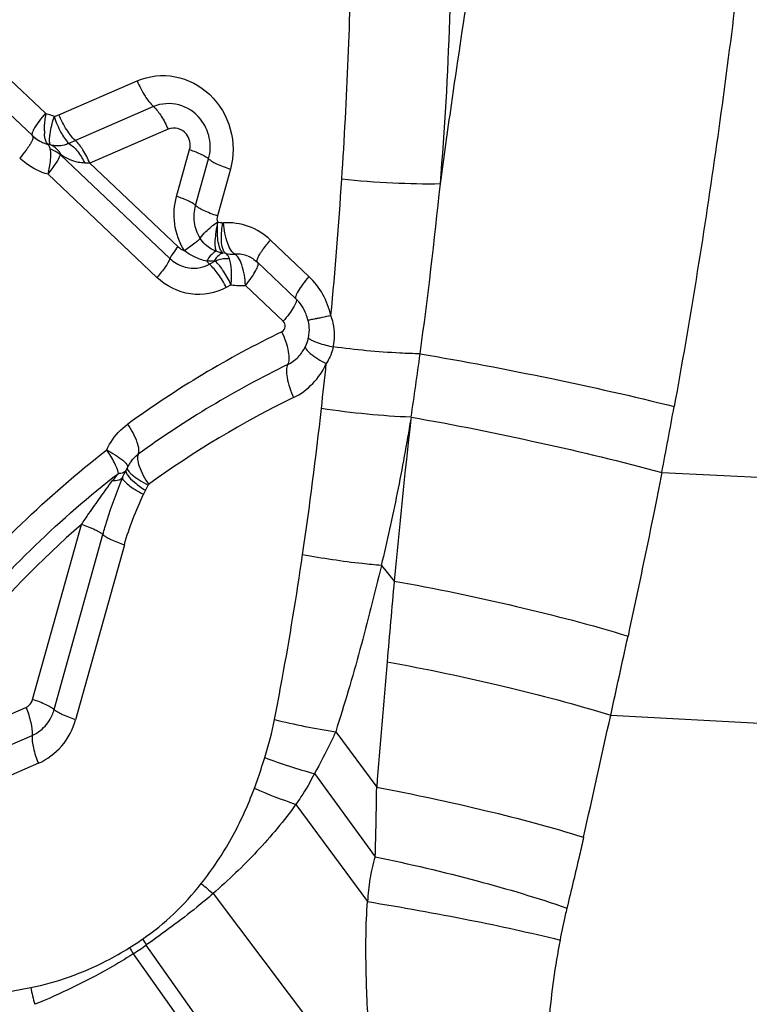
# Model space of a CAD drawing. Units: millimetres. Extents: x 0 to 841, y 0 to 594.
# Drawn here: x 519 to 521, y 111 to 113 of the extents above; entities that cross this region are included whole.
import ezdxf

# ---------------------------------------------------------------- set-up
doc = ezdxf.new("R2010")
doc.units = ezdxf.units.MM
doc.header["$LTSCALE"] = 46.255
doc.layers.add('607087453-000_CL', color=7, linetype='CONTINUOUS')

msp = doc.modelspace()

# ---------------------------------------------------------------- linework, layer by layer
at = {"layer": '607087453-000_CL', "color": 9, "linetype": 'CONTINUOUS'}
for p, q in [((519.4324, 113.2533), (519.5258, 113.1647)), ((519.5569, 113.1615), (519.7361, 113.2392)), ((519.7739, 113.18), (519.5946, 113.1023)), ((519.5471, 113.1577), (519.5569, 113.1615)), ((519.8069, 113.1282), (519.6277, 113.0505)), ((519.5379, 113.0922), (519.5322, 113.0937)), ((519.8112, 112.8319), (519.5604, 113.0697)), ((519.8264, 112.9744), (519.8562, 113.0815)), ((519.8297, 112.8591), (519.6277, 113.0505)), ((519.8701, 112.9535), (519.8999, 113.0606)), ((519.5321, 113.0249), (519.7815, 112.7885)), ((519.9497, 113.0367), (519.9199, 112.9296)), ((519.9319, 112.9138), (519.9338, 112.9137)), ((520.0414, 112.8743), (520.1295, 112.7908)), ((519.915, 112.8261), (519.9018, 112.8189)), ((519.9514, 112.7717), (519.9404, 112.7657)), ((519.9842, 112.7701), (520.0707, 112.6881)), ((520.1377, 112.6439), (520.1424, 112.6419)), ((520.3637, 112.4684), (520.3632, 112.4639)), ((520.9379, 112.3416), (521.577, 112.3099)), ((519.4966, 111.8211), (519.6084, 112.2227)), ((519.5459, 111.7982), (519.6576, 112.1995)), ((519.7068, 112.1762), (519.5951, 111.775)), ((520.2956, 112.1286), (520.3251, 112.0928)), ((519.1371, 111.6542), (519.4813, 111.8034)), ((520.8209, 111.7852), (521.5483, 111.7464)), ((519.1514, 111.5901), (519.4956, 111.7393)), ((520.191, 111.7476), (520.2849, 111.6202)), ((519.5099, 111.6752), (519.1657, 111.5261)), ((520.1421, 111.6516), (520.2815, 111.4609)), ((520.0997, 111.5812), (520.2638, 111.3584)), ((519.9101, 111.3768), (520.2801, 110.8862)), ((520.1258, 110.7355), (519.7569, 111.2588)), ((519.7271, 111.2388), (520.0852, 110.7326))]:
    msp.add_line(p, q, dxfattribs=at)
at = {"layer": '607087453-000_CL', "color": 7, "linetype": 'CONTINUOUS'}
for p, q in [((519.4026, 113.2022), (519.4961, 113.1136)), ((519.4959, 113.1137), (519.501, 113.1092)), ((519.501, 113.1092), (519.5067, 113.105)), ((519.5067, 113.105), (519.5116, 113.102)), ((520.0027, 112.8305), (520.0021, 112.8309)), ((520.0116, 112.8233), (520.0998, 112.7397))]:
    msp.add_line(p, q, dxfattribs=at)
for points in [[(520.0027, 112.8304), (520.0036, 112.8298), (520.0075, 112.8269), (520.0116, 112.8233)], [(520.1274, 112.6906), (520.1286, 112.6842), (520.1293, 112.6787), (520.1296, 112.6741), (520.1298, 112.6688), (520.1296, 112.663), (520.129, 112.6571), (520.1285, 112.6535), (520.1282, 112.6516)], [(520.1282, 112.6516), (520.1273, 112.6474), (520.1262, 112.6432), (520.1249, 112.639), (520.1234, 112.6349), (520.1217, 112.631)]]:
    msp.add_lwpolyline(points, dxfattribs=at)
at = {"layer": '607087453-000_CL', "color": 9, "linetype": 'CONTINUOUS'}
for centre, radius, start, end in [((513.0343, 113.6164), 7.4218, 355.25774, 1.08614), ((519.4922, 113.016), 0.1519, 72.205, 76.5593), ((519.4918, 113.0134), 0.1545, 69.0351, 72.332), ((519.644, 113.1255), 0.1204, 180.4534, 183.7175), ((519.3462, 113.1826), 0.1698, 325.3319, 327.4674), ((518.8396, 114.8444), 1.8986, 292.9329, 293.4322), ((519.6134, 112.3149), 0.7358, 88.8874, 89.7997), ((508.8089, 113.7592), 11.4203, 354.6841, 356.25616), ((508.5981, 114.211), 11.8941, 352.28143, 354.17), ((519.9543, 112.9195), 0.0778, 258.7445, 274.2693), ((519.9647, 112.775), 0.0672, 61.9275, 67.2494), ((519.9636, 112.7731), 0.0694, 56.3806, 61.9032), ((519.9754, 112.918), 0.1482, 260.6929, 273.4086), ((521.0888, 110.5611), 2.3379, 115.8945, 126.0038), ((508.2198, 114.2653), 12.2762, 351.58316, 352.2672), ((521.0716, 110.5487), 2.2679, 115.8946, 126.0038), ((508.7004, 113.7755), 11.5299, 353.59022, 354.10381), ((521.055, 110.5353), 2.1989, 115.8971, 126.0013), ((510.3219, 113.5855), 9.8974, 351.67933, 353.63506), ((504.9994, 115.41), 16.2312, 349.10297, 349.64533), ((538.4199, 110.4224), 18.1718, 173.5497, 174.72597), ((519.8957, 112.162), 0.2694, 138.7818, 143.4846), ((519.6449, 112.3844), 0.0757, 330.386, 335.5143), ((519.6234, 112.3756), 0.1515, 330.3858, 335.5143), ((521.1372, 110.4756), 2.3215, 131.1881, 149.4904), ((554.4822, 108.9581), 34.3007, 174.75654, 175.0667), ((484.4617, 119.8164), 37.2357, 347.54417, 347.83005), ((569.9448, 107.6773), 49.8162, 175.12841, 175.46031), ((519.2566, 111.931), 0.8092, 342.5466, 348.9215), ((520.4298, 113.321), 1.5914, 256.2176, 261.3698), ((438.7427, 129.9137), 84.0564, 347.349937, 347.545113), ((520.4894, 112.9234), 1.3183, 249.5353, 254.7242), ((520.4949, 112.743), 1.2272, 246.4517, 251.2137), ((511.9049, 111.7217), 8.3806, 358.21643, 359.3058), ((520.4824, 112.0777), 0.9048, 228.5137, 230.7699), ((519.2465, 112.0079), 0.8906, 302.0146, 304.3016), ((519.2343, 112.0013), 0.9079, 302.8774, 305.1427), ((520.4196, 111.6981), 0.7949, 212.3949, 213.5387), ((520.3987, 111.6504), 0.7878, 210.3143, 211.5063), ((520.228, 111.3145), 0.7514, 191.7523, 194.7666)]:
    msp.add_arc(centre, radius, start, end, dxfattribs=at)
at = {"layer": '607087453-000_CL', "color": 7, "linetype": 'CONTINUOUS'}
for centre, radius, start, end in [((519.5531, 113.1731), 0.0824, 226.5295, 229.777), ((519.5525, 113.1724), 0.0815, 229.7724, 235.2049), ((519.5516, 113.171), 0.0798, 235.2066, 239.9262), ((519.5508, 113.1698), 0.0783, 239.9338, 242.9804), ((519.5506, 113.1693), 0.0777, 242.9815, 246.3429), ((519.5503, 113.1686), 0.0771, 246.3429, 249.7186), ((519.5498, 113.1674), 0.0757, 249.7091, 256.5375), ((519.7847, 112.3209), 0.0779, 142.6079, 149.101), ((519.7859, 112.3201), 0.0793, 149.1001, 155.5134)]:
    msp.add_arc(centre, radius, start, end, dxfattribs=at)
at = {"layer": '607087453-000_CL', "color": 9, "linetype": 'CONTINUOUS'}
for points, knots in [([(520.2049, 113.0135), (520.217, 113.1981), (520.2273, 113.4446), (520.2285, 113.6912), (520.2281, 113.7527)], [0, 0, 0, 0, 0.750503, 1, 1, 1, 1]), ([(520.4307, 113.0028), (520.4389, 113.063), (520.4729, 113.3045), (520.5101, 113.5456), (520.5389, 113.7264)], [0, 0, 0, 0, 0.249264, 1, 1, 1, 1]), ([(521.1342, 113.6533), (521.1122, 113.4605), (521.0641, 113.0724), (521.0016, 112.6863), (520.9663, 112.4926)], [0, 0, 0, 0, 0.496254, 1, 1, 1, 1]), ([(519.7361, 113.2392), (519.7628, 113.2507), (519.8257, 113.2575), (519.9089, 113.213), (519.9577, 113.131), (519.9579, 113.0662), (519.9497, 113.0367)], [0, 0, 0, 0, 0.242182, 0.490211, 0.745064, 1, 1, 1, 1]), ([(519.7361, 113.2392), (519.7411, 113.2271), (519.7518, 113.2061), (519.7661, 113.1869), (519.7739, 113.18)], [0, 0, 0, 0, 0.554846, 1, 1, 1, 1]), ([(519.881, 113.1515), (519.8686, 113.1669), (519.8339, 113.1907), (519.7915, 113.1876), (519.7739, 113.18)], [0, 0, 0, 0, 0.507334, 1, 1, 1, 1]), ([(519.774, 113.1796), (519.7807, 113.1734), (519.7931, 113.1568), (519.8026, 113.1386), (519.8069, 113.1282)], [0, 0, 0, 0, 0.447965, 1, 1, 1, 1]), ([(519.5258, 113.1647), (519.5208, 113.1589), (519.5121, 113.1482), (519.5018, 113.1328), (519.4962, 113.1228), (519.4944, 113.1151), (519.4959, 113.1137)], [0, 0, 0, 0, 0.381741, 0.688081, 0.89759, 1, 1, 1, 1]), ([(519.5236, 113.1245), (519.5235, 113.1275), (519.5239, 113.1406), (519.5256, 113.1537), (519.5275, 113.1637)], [0, 0, 0, 0, 0.22602, 1, 1, 1, 1]), ([(519.5363, 113.114), (519.5367, 113.1172), (519.539, 113.1321), (519.5428, 113.1467), (519.5461, 113.158)], [0, 0, 0, 0, 0.213309, 1, 1, 1, 1]), ([(519.5458, 113.1572), (519.5499, 113.1448), (519.5592, 113.1232), (519.572, 113.103), (519.5794, 113.0958)], [0, 0, 0, 0, 0.55971, 1, 1, 1, 1]), ([(519.5946, 113.1023), (519.5868, 113.1093), (519.5726, 113.1285), (519.5619, 113.1495), (519.5569, 113.1615)], [0, 0, 0, 0, 0.445141, 1, 1, 1, 1]), ([(519.8999, 113.0606), (519.9041, 113.0759), (519.9052, 113.109), (519.891, 113.139), (519.881, 113.1515)], [0, 0, 0, 0, 0.499117, 1, 1, 1, 1]), ([(519.8489, 113.1171), (519.844, 113.1231), (519.8304, 113.1324), (519.8138, 113.1312), (519.8069, 113.1282)], [0, 0, 0, 0, 0.507335, 1, 1, 1, 1]), ([(519.4967, 113.113), (519.4978, 113.1119), (519.4976, 113.1067), (519.4958, 113.103), (519.4945, 113.1005)], [0, 0, 0, 0, 0.345878, 1, 1, 1, 1]), ([(519.5322, 113.0937), (519.5293, 113.0953), (519.5251, 113.104), (519.5242, 113.1124), (519.5238, 113.1177)], [0, 0, 0, 0, 0.384116, 1, 1, 1, 1]), ([(519.5379, 113.0922), (519.536, 113.0939), (519.5352, 113.1022), (519.5357, 113.1092), (519.5363, 113.114)], [0, 0, 0, 0, 0.345095, 1, 1, 1, 1]), ([(519.8562, 113.0815), (519.8579, 113.0875), (519.8583, 113.1005), (519.8528, 113.1122), (519.8489, 113.1171)], [0, 0, 0, 0, 0.499117, 1, 1, 1, 1]), ([(519.4858, 113.086), (519.4845, 113.0841), (519.4785, 113.0758), (519.4721, 113.0679), (519.467, 113.062)], [0, 0, 0, 0, 0.22671, 1, 1, 1, 1]), ([(519.4945, 113.1005), (519.4942, 113.0998), (519.4926, 113.0966), (519.4907, 113.0936), (519.4893, 113.0913)], [0, 0, 0, 0, 0.223906, 1, 1, 1, 1]), ([(519.5371, 113.0826), (519.5365, 113.0851), (519.5355, 113.089), (519.5335, 113.0927), (519.5322, 113.0937)], [0, 0, 0, 0, 0.606382, 1, 1, 1, 1]), ([(519.5794, 113.0958), (519.5761, 113.094), (519.5628, 113.0888), (519.5479, 113.0896), (519.5379, 113.0922)], [0, 0, 0, 0, 0.270541, 1, 1, 1, 1]), ([(519.5627, 113.0688), (519.5613, 113.0715), (519.5552, 113.0812), (519.5457, 113.0889), (519.5379, 113.0922)], [0, 0, 0, 0, 0.264267, 1, 1, 1, 1]), ([(519.5794, 113.0958), (519.587, 113.0912), (519.6012, 113.0771), (519.6114, 113.0603), (519.616, 113.0507)], [0, 0, 0, 0, 0.454081, 1, 1, 1, 1]), ([(519.6277, 113.0505), (519.6233, 113.0611), (519.6139, 113.0794), (519.6015, 113.0962), (519.5946, 113.1023)], [0, 0, 0, 0, 0.554767, 1, 1, 1, 1]), ([(519.5321, 113.0249), (519.5141, 113.0299), (519.4909, 113.0414), (519.4716, 113.0576), (519.467, 113.0619)], [0, 0, 0, 0, 0.746642, 1, 1, 1, 1]), ([(519.5321, 113.0249), (519.5348, 113.0357), (519.5385, 113.0548), (519.5387, 113.0746), (519.5371, 113.0827)], [0, 0, 0, 0, 0.572477, 1, 1, 1, 1]), ([(519.5321, 113.0249), (519.5387, 113.0332), (519.5492, 113.0474), (519.5581, 113.0629), (519.5604, 113.0697)], [0, 0, 0, 0, 0.596769, 1, 1, 1, 1]), ([(519.5604, 113.0697), (519.5604, 113.0698), (519.5615, 113.0698), (519.5621, 113.0692), (519.5627, 113.0688)], [0, 0, 0, 0, 0.151202, 1, 1, 1, 1]), ([(519.616, 113.0507), (519.6111, 113.0508), (519.5922, 113.0529), (519.5746, 113.0614), (519.5627, 113.0688)], [0, 0, 0, 0, 0.257831, 1, 1, 1, 1]), ([(519.8562, 113.0815), (519.8656, 113.0784), (519.8783, 113.0736), (519.8924, 113.066), (519.8976, 113.0625), (519.8993, 113.0607)], [0, 0, 0, 0, 0.615425, 0.841425, 1, 1, 1, 1]), ([(519.8999, 113.0606), (519.9018, 113.0585), (519.9077, 113.0544), (519.924, 113.0458), (519.9388, 113.0403), (519.9497, 113.0367)], [0, 0, 0, 0, 0.153622, 0.379854, 1, 1, 1, 1]), ([(520.4307, 113.0028), (520.3944, 113.0022), (520.319, 113.004), (520.2438, 113.0095), (520.2049, 113.0135)], [0, 0, 0, 0, 0.480625, 1, 1, 1, 1]), ([(519.8442, 112.8499), (519.8328, 112.8683), (519.8178, 112.9099), (519.8207, 112.954), (519.8264, 112.9744)], [0, 0, 0, 0, 0.504699, 1, 1, 1, 1]), ([(519.87, 112.9535), (519.8684, 112.9554), (519.8632, 112.9589), (519.8489, 112.9664), (519.836, 112.9712), (519.8264, 112.9744)], [0, 0, 0, 0, 0.153737, 0.379998, 1, 1, 1, 1]), ([(519.8806, 112.8783), (519.8738, 112.8893), (519.8648, 112.9145), (519.8666, 112.9411), (519.87, 112.9535)], [0, 0, 0, 0, 0.501364, 1, 1, 1, 1]), ([(519.9199, 112.9296), (519.909, 112.9333), (519.8942, 112.9388), (519.8779, 112.9474), (519.872, 112.9514), (519.8701, 112.9535)], [0, 0, 0, 0, 0.620094, 0.846352, 1, 1, 1, 1]), ([(519.8806, 112.8783), (519.8838, 112.8843), (519.8925, 112.893), (519.906, 112.9049), (519.9148, 112.9123), (519.9201, 112.9154)], [0, 0, 0, 0, 0.370669, 0.661935, 1, 1, 1, 1]), ([(519.9207, 112.9161), (519.9191, 112.9086), (519.9164, 112.8945), (519.9142, 112.875), (519.9141, 112.8601), (519.9155, 112.8514), (519.9173, 112.8486)], [0, 0, 0, 0, 0.336738, 0.630048, 0.85541, 1, 1, 1, 1]), ([(519.9333, 112.8442), (519.9307, 112.8458), (519.9269, 112.8512), (519.9228, 112.8629), (519.9193, 112.8848), (519.9197, 112.9036), (519.9207, 112.9161)], [0, 0, 0, 0, 0.123778, 0.248919, 0.499277, 1, 1, 1, 1]), ([(519.9392, 112.8432), (519.9366, 112.8448), (519.9332, 112.8504), (519.93, 112.862), (519.9288, 112.8773), (519.9295, 112.8956), (519.931, 112.9078), (519.9319, 112.9138)], [0, 0, 0, 0, 0.123397, 0.248508, 0.498837, 0.749397, 1, 1, 1, 1]), ([(520.0414, 112.8743), (520.027, 112.8878), (519.993, 112.9093), (519.953, 112.9149), (519.9338, 112.9137)], [0, 0, 0, 0, 0.505288, 1, 1, 1, 1]), ([(519.9601, 112.8419), (519.9565, 112.8437), (519.9498, 112.8518), (519.9393, 112.8756), (519.9353, 112.8977), (519.9338, 112.9137)], [0, 0, 0, 0, 0.154511, 0.382637, 1, 1, 1, 1]), ([(519.8297, 112.8591), (519.8255, 112.8541), (519.8189, 112.8456), (519.813, 112.8363), (519.8115, 112.8322)], [0, 0, 0, 0, 0.595967, 1, 1, 1, 1]), ([(519.8806, 112.8783), (519.8793, 112.8766), (519.8752, 112.8727), (519.8633, 112.8629), (519.8524, 112.8554), (519.8442, 112.8499)], [0, 0, 0, 0, 0.141477, 0.3645, 1, 1, 1, 1]), ([(519.9173, 112.8486), (519.9137, 112.85), (519.8992, 112.8566), (519.8866, 112.868), (519.8806, 112.8783)], [0, 0, 0, 0, 0.246465, 1, 1, 1, 1]), ([(520.019, 112.8449), (520.0205, 112.8471), (520.0274, 112.8573), (520.0351, 112.867), (520.0414, 112.8743)], [0, 0, 0, 0, 0.216869, 1, 1, 1, 1]), ([(519.9173, 112.8486), (519.9133, 112.8475), (519.9047, 112.84), (519.8985, 112.8314), (519.895, 112.8259)], [0, 0, 0, 0, 0.39414, 1, 1, 1, 1]), ([(519.9333, 112.8442), (519.9295, 112.8437), (519.921, 112.8386), (519.9154, 112.8312), (519.9124, 112.8266)], [0, 0, 0, 0, 0.41631, 1, 1, 1, 1]), ([(519.9478, 112.8314), (519.9473, 112.8328), (519.9454, 112.8373), (519.9422, 112.8416), (519.9392, 112.8432)], [0, 0, 0, 0, 0.295035, 1, 1, 1, 1]), ([(519.9842, 112.7701), (519.9834, 112.786), (519.9802, 112.8082), (519.9702, 112.832), (519.9637, 112.8401), (519.9601, 112.8419)], [0, 0, 0, 0, 0.618475, 0.84584, 1, 1, 1, 1]), ([(520.0116, 112.8233), (520.0098, 112.825), (520.0125, 112.8346), (520.0162, 112.8404), (520.019, 112.8449)], [0, 0, 0, 0, 0.31631, 1, 1, 1, 1]), ([(519.8112, 112.8319), (519.8088, 112.8253), (519.7991, 112.8103), (519.7884, 112.7965), (519.7815, 112.7885)], [0, 0, 0, 0, 0.401239, 1, 1, 1, 1]), ([(519.8112, 112.8319), (519.8199, 112.8237), (519.8409, 112.8109), (519.8656, 112.8088), (519.8772, 112.8106)], [0, 0, 0, 0, 0.505621, 1, 1, 1, 1]), ([(519.9017, 112.8193), (519.9012, 112.8198), (519.8988, 112.822), (519.8966, 112.8244), (519.895, 112.8263)], [0, 0, 0, 0, 0.234439, 1, 1, 1, 1]), ([(519.9404, 112.7657), (519.935, 112.7763), (519.9235, 112.7951), (519.9093, 112.8121), (519.9018, 112.8189)], [0, 0, 0, 0, 0.540287, 1, 1, 1, 1]), ([(519.9478, 112.8314), (519.9451, 112.8316), (519.934, 112.8317), (519.9229, 112.8291), (519.915, 112.8261)], [0, 0, 0, 0, 0.240266, 1, 1, 1, 1]), ([(519.9514, 112.7717), (519.9464, 112.7825), (519.9357, 112.8017), (519.9223, 112.8192), (519.915, 112.8261)], [0, 0, 0, 0, 0.541564, 1, 1, 1, 1]), ([(519.9514, 112.7717), (519.9524, 112.783), (519.9529, 112.803), (519.9504, 112.8231), (519.9478, 112.8314)], [0, 0, 0, 0, 0.566243, 1, 1, 1, 1]), ([(519.9842, 112.7701), (519.9891, 112.7761), (519.9976, 112.7872), (520.0074, 112.803), (520.0128, 112.8135), (520.0139, 112.8212), (520.0124, 112.8227)], [0, 0, 0, 0, 0.380397, 0.688336, 0.896467, 1, 1, 1, 1]), ([(520.1295, 112.7908), (520.1245, 112.7849), (520.1157, 112.7742), (520.1054, 112.7587), (520.0997, 112.7487), (520.0983, 112.7411), (520.0998, 112.7397)], [0, 0, 0, 0, 0.383351, 0.692562, 0.899783, 1, 1, 1, 1]), ([(520.1801, 112.7011), (520.1763, 112.7181), (520.1637, 112.751), (520.142, 112.7789), (520.1295, 112.7908)], [0, 0, 0, 0, 0.502034, 1, 1, 1, 1]), ([(519.9404, 112.7657), (519.916, 112.7523), (519.8561, 112.7414), (519.8022, 112.7689), (519.7815, 112.7885)], [0, 0, 0, 0, 0.494058, 1, 1, 1, 1]), ([(520.1008, 112.7385), (520.1018, 112.7364), (520.0995, 112.7294), (520.0939, 112.7188), (520.0838, 112.704), (520.0755, 112.6937), (520.0707, 112.6881)], [0, 0, 0, 0, 0.114958, 0.328312, 0.62922, 1, 1, 1, 1]), ([(520.1801, 112.7011), (520.1731, 112.6996), (520.1629, 112.6974), (520.1502, 112.6948), (520.1425, 112.6931), (520.1364, 112.6921), (520.1315, 112.6909), (520.1293, 112.691), (520.1274, 112.6903), (520.1274, 112.6906)], [0, 0, 0, 0, 0.404221, 0.5767, 0.723889, 0.842187, 0.928883, 0.981821, 1, 1, 1, 1]), ([(520.1854, 112.6294), (520.1894, 112.647), (520.1892, 112.6723), (520.1823, 112.6954), (520.1801, 112.7011)], [0, 0, 0, 0, 0.747767, 1, 1, 1, 1]), ([(520.0812, 112.5889), (520.0834, 112.5923), (520.0851, 112.6027), (520.0822, 112.6286), (520.0745, 112.6497), (520.0677, 112.6643)], [0, 0, 0, 0, 0.155002, 0.383352, 1, 1, 1, 1]), ([(520.1282, 112.6516), (520.1279, 112.6503), (520.1316, 112.6467), (520.1351, 112.6451), (520.1377, 112.6439)], [0, 0, 0, 0, 0.325021, 1, 1, 1, 1]), ([(520.1424, 112.6419), (520.1452, 112.6408), (520.1593, 112.6357), (520.1738, 112.632), (520.1854, 112.6294)], [0, 0, 0, 0, 0.204723, 1, 1, 1, 1]), ([(520.0812, 112.5889), (520.09, 112.5932), (520.1064, 112.6051), (520.1176, 112.6219), (520.1217, 112.631)], [0, 0, 0, 0, 0.495863, 1, 1, 1, 1]), ([(520.1217, 112.631), (520.1207, 112.6288), (520.1242, 112.6215), (520.1397, 112.608), (520.1565, 112.5978), (520.1693, 112.5911)], [0, 0, 0, 0, 0.110236, 0.319342, 1, 1, 1, 1]), ([(520.1854, 112.6294), (520.183, 112.6193), (520.1781, 112.6061), (520.1712, 112.5941), (520.1693, 112.5911)], [0, 0, 0, 0, 0.745298, 1, 1, 1, 1]), ([(520.3844, 112.6135), (520.3689, 112.6138), (520.3024, 112.6164), (520.236, 112.6227), (520.1854, 112.6294)], [0, 0, 0, 0, 0.232466, 1, 1, 1, 1]), ([(520.3844, 112.6135), (520.484, 112.5971), (520.6786, 112.5596), (520.8721, 112.5166), (520.9663, 112.4926)], [0, 0, 0, 0, 0.5093, 1, 1, 1, 1]), ([(520.0812, 112.5889), (520.079, 112.5855), (520.0773, 112.5751), (520.0802, 112.5492), (520.0879, 112.5281), (520.0946, 112.5134)], [0, 0, 0, 0, 0.155004, 0.383355, 1, 1, 1, 1]), ([(520.0946, 112.5134), (520.1108, 112.5214), (520.141, 112.5434), (520.1617, 112.5744), (520.1693, 112.5911)], [0, 0, 0, 0, 0.495893, 1, 1, 1, 1]), ([(520.3637, 112.4684), (520.3302, 112.4695), (520.2615, 112.4745), (520.1932, 112.4829), (520.1583, 112.4883)], [0, 0, 0, 0, 0.487163, 1, 1, 1, 1]), ([(519.6663, 112.3932), (519.669, 112.3991), (519.681, 112.4217), (519.699, 112.4412), (519.7144, 112.4525)], [0, 0, 0, 0, 0.253644, 1, 1, 1, 1]), ([(519.7385, 112.3834), (519.7403, 112.3866), (519.7407, 112.3965), (519.7339, 112.4204), (519.7232, 112.4394), (519.7144, 112.4525)], [0, 0, 0, 0, 0.146527, 0.370668, 1, 1, 1, 1]), ([(520.3629, 112.4639), (520.3533, 112.4074), (520.3333, 112.2951), (520.3083, 112.1838), (520.2953, 112.1286)], [0, 0, 0, 0, 0.502386, 1, 1, 1, 1]), ([(520.3638, 112.4684), (520.4627, 112.4513), (520.6548, 112.4123), (520.8456, 112.367), (520.9379, 112.3416)], [0, 0, 0, 0, 0.51166, 1, 1, 1, 1]), ([(519.0056, 111.5984), (519.0861, 111.7529), (519.2791, 112.0443), (519.5301, 112.2876), (519.6663, 112.3932)], [0, 0, 0, 0, 0.502791, 1, 1, 1, 1]), ([(519.6663, 112.3932), (519.6792, 112.3864), (519.6959, 112.3761), (519.7114, 112.3626), (519.7148, 112.3551), (519.7138, 112.353)], [0, 0, 0, 0, 0.680788, 0.889789, 1, 1, 1, 1]), ([(519.693, 112.3396), (519.6914, 112.3481), (519.6835, 112.3669), (519.6729, 112.3839), (519.6663, 112.3932)], [0, 0, 0, 0, 0.434782, 1, 1, 1, 1]), ([(519.7385, 112.3834), (519.7365, 112.3803), (519.7363, 112.3702), (519.743, 112.3464), (519.7536, 112.3273), (519.7625, 112.3143)], [0, 0, 0, 0, 0.146273, 0.371366, 1, 1, 1, 1]), ([(519.0485, 111.5644), (519.1271, 111.7151), (519.3153, 111.9992), (519.5602, 112.2366), (519.693, 112.3396)], [0, 0, 0, 0, 0.502791, 1, 1, 1, 1]), ([(519.693, 112.3396), (519.695, 112.3396), (519.7014, 112.3402), (519.7083, 112.3432), (519.7107, 112.347)], [0, 0, 0, 0, 0.311537, 1, 1, 1, 1]), ([(519.7107, 112.347), (519.7104, 112.3463), (519.7097, 112.3423), (519.7121, 112.3385), (519.7139, 112.3359)], [0, 0, 0, 0, 0.184436, 1, 1, 1, 1]), ([(519.7138, 112.353), (519.7127, 112.3509), (519.715, 112.346), (519.7193, 112.3411), (519.7276, 112.3335), (519.7415, 112.3238), (519.7542, 112.3165), (519.7613, 112.3128)], [0, 0, 0, 0, 0.109721, 0.20218, 0.320252, 0.624187, 1, 1, 1, 1]), ([(520.9379, 112.3416), (520.9319, 112.3104), (520.907, 112.1853), (520.8807, 112.0604), (520.8606, 111.9667)], [0, 0, 0, 0, 0.248756, 1, 1, 1, 1]), ([(519.6084, 112.2227), (519.6141, 112.2309), (519.6285, 112.2517), (519.6521, 112.2849), (519.6699, 112.31), (519.6791, 112.3223)], [0, 0, 0, 0, 0.246391, 0.620511, 1, 1, 1, 1]), ([(519.6576, 112.1995), (519.6606, 112.2104), (519.6737, 112.2545), (519.6896, 112.2976), (519.7025, 112.3296)], [0, 0, 0, 0, 0.248218, 1, 1, 1, 1]), ([(519.7025, 112.3296), (519.7004, 112.3269), (519.6924, 112.323), (519.6841, 112.3224), (519.6791, 112.3223)], [0, 0, 0, 0, 0.407154, 1, 1, 1, 1]), ([(519.7025, 112.3296), (519.7026, 112.327), (519.7071, 112.3206), (519.717, 112.3121), (519.7322, 112.3019), (519.744, 112.2953), (519.7506, 112.292)], [0, 0, 0, 0, 0.126781, 0.343821, 0.642638, 1, 1, 1, 1]), ([(519.7139, 112.3359), (519.7182, 112.3296), (519.7317, 112.3171), (519.7463, 112.3065), (519.7551, 112.3008)], [0, 0, 0, 0, 0.419589, 1, 1, 1, 1]), ([(519.7551, 112.3008), (519.7547, 112.3), (519.7531, 112.2971), (519.7516, 112.2941), (519.7506, 112.292)], [0, 0, 0, 0, 0.274275, 1, 1, 1, 1]), ([(519.6084, 112.2227), (519.619, 112.2191), (519.6334, 112.2138), (519.6496, 112.2055), (519.6555, 112.2015), (519.6576, 112.1995)], [0, 0, 0, 0, 0.612262, 0.840197, 1, 1, 1, 1]), ([(519.6576, 112.1995), (519.6597, 112.1974), (519.6656, 112.1935), (519.6818, 112.1851), (519.6962, 112.1798), (519.7068, 112.1762)], [0, 0, 0, 0, 0.159802, 0.387736, 1, 1, 1, 1]), ([(520.0507, 111.7755), (520.0568, 111.8064), (520.0806, 111.9319), (520.1011, 112.058), (520.1151, 112.1533)], [0, 0, 0, 0, 0.246638, 1, 1, 1, 1]), ([(520.2956, 112.1286), (520.281, 112.1297), (520.2205, 112.1356), (520.1604, 112.1446), (520.1151, 112.1533)], [0, 0, 0, 0, 0.240928, 1, 1, 1, 1]), ([(520.2955, 112.1286), (520.2879, 112.0963), (520.2717, 112.032), (520.2469, 111.9361), (520.2203, 111.8413), (520.2006, 111.7788), (520.1909, 111.7477)], [0, 0, 0, 0, 0.252127, 0.502855, 0.75203, 1, 1, 1, 1]), ([(520.3251, 112.0928), (520.4189, 112.0762), (520.5984, 112.0383), (520.7762, 111.9926), (520.8606, 111.9667)], [0, 0, 0, 0, 0.519194, 1, 1, 1, 1]), ([(520.3086, 111.9078), (520.3989, 111.8916), (520.5708, 111.855), (520.7409, 111.8104), (520.8209, 111.7852)], [0, 0, 0, 0, 0.522353, 1, 1, 1, 1]), ([(519.5459, 111.7982), (519.5438, 111.8002), (519.5379, 111.8042), (519.5217, 111.8125), (519.5073, 111.8179), (519.4967, 111.8214)], [0, 0, 0, 0, 0.159842, 0.387912, 1, 1, 1, 1]), ([(519.4813, 111.8034), (519.486, 111.7921), (519.4927, 111.7713), (519.4958, 111.7494), (519.4953, 111.7398)], [0, 0, 0, 0, 0.55959, 1, 1, 1, 1]), ([(519.5182, 111.7536), (519.5281, 111.7623), (519.5388, 111.7772), (519.5447, 111.7939), (519.5459, 111.7982)], [0, 0, 0, 0, 0.74569, 1, 1, 1, 1]), ([(519.5951, 111.775), (519.5846, 111.7785), (519.5701, 111.7839), (519.5539, 111.7922), (519.548, 111.7962), (519.5459, 111.7982)], [0, 0, 0, 0, 0.612308, 0.840226, 1, 1, 1, 1]), ([(519.4956, 111.7393), (519.4949, 111.7297), (519.4982, 111.7076), (519.5052, 111.6867), (519.5099, 111.6752)], [0, 0, 0, 0, 0.437587, 1, 1, 1, 1]), ([(520.1909, 111.7477), (520.1874, 111.7397), (520.1723, 111.7071), (520.1555, 111.6752), (520.142, 111.6517)], [0, 0, 0, 0, 0.243254, 1, 1, 1, 1]), ([(520.0046, 111.618), (520.0068, 111.6237), (520.0152, 111.647), (520.0229, 111.6705), (520.0285, 111.6883)], [0, 0, 0, 0, 0.246735, 1, 1, 1, 1]), ([(520.1421, 111.6516), (520.1331, 111.6332), (520.1192, 111.6095), (520.1037, 111.5869), (520.0997, 111.5812)], [0, 0, 0, 0, 0.746799, 1, 1, 1, 1]), ([(519.883, 111.3998), (519.9088, 111.4324), (519.9556, 111.5022), (519.99, 111.5787), (520.0046, 111.618)], [0, 0, 0, 0, 0.497742, 1, 1, 1, 1]), ([(520.2849, 111.6202), (520.369, 111.6047), (520.528, 111.5706), (520.6853, 111.5289), (520.7587, 111.5057)], [0, 0, 0, 0, 0.526272, 1, 1, 1, 1]), ([(520.0996, 111.5813), (520.0727, 111.5432), (520.0123, 111.472), (519.9452, 111.4073), (519.9101, 111.3768)], [0, 0, 0, 0, 0.500319, 1, 1, 1, 1]), ([(520.7587, 111.5057), (520.7557, 111.492), (520.7433, 111.4378), (520.7304, 111.3838), (520.7205, 111.3434)], [0, 0, 0, 0, 0.251515, 1, 1, 1, 1]), ([(520.2815, 111.4609), (520.2757, 111.4445), (520.2686, 111.4103), (520.2651, 111.3757), (520.2638, 111.3584)], [0, 0, 0, 0, 0.499907, 1, 1, 1, 1]), ([(520.2815, 111.4609), (520.3599, 111.4449), (520.5075, 111.4099), (520.653, 111.3671), (520.7205, 111.3434)], [0, 0, 0, 0, 0.528229, 1, 1, 1, 1]), ([(519.7484, 111.2722), (519.7739, 111.2896), (519.8223, 111.329), (519.8636, 111.3755), (519.883, 111.3998)], [0, 0, 0, 0, 0.498177, 1, 1, 1, 1]), ([(519.9102, 111.3767), (519.8979, 111.366), (519.8483, 111.3248), (519.7964, 111.2865), (519.757, 111.2589)], [0, 0, 0, 0, 0.252933, 1, 1, 1, 1]), ([(520.2682, 111.0466), (520.2642, 111.0979), (520.2595, 111.2018), (520.2598, 111.306), (520.2638, 111.3584)], [0, 0, 0, 0, 0.495281, 1, 1, 1, 1]), ([(520.2638, 111.3584), (520.3421, 111.3457), (520.4897, 111.319), (520.6364, 111.2874), (520.7048, 111.2703)], [0, 0, 0, 0, 0.529306, 1, 1, 1, 1]), ([(520.7205, 111.3434), (520.7192, 111.3379), (520.7135, 111.3137), (520.7084, 111.2892), (520.7048, 111.2703)], [0, 0, 0, 0, 0.224476, 1, 1, 1, 1]), ([(520.7048, 111.2703), (520.6935, 111.2104), (520.6823, 111.1296), (520.6759, 111.0484), (520.6745, 111.028)], [0, 0, 0, 0, 0.74779, 1, 1, 1, 1]), ([(519.4924, 111.1615), (519.5523, 111.1734), (519.6303, 111.2016), (519.7013, 111.2419), (519.7186, 111.2528)], [0, 0, 0, 0, 0.748985, 1, 1, 1, 1]), ([(519.727, 111.2387), (519.7091, 111.2273), (519.6639, 111.1996), (519.5887, 111.1606), (519.5308, 111.1347), (519.5015, 111.123)], [0, 0, 0, 0, 0.251126, 0.626586, 1, 1, 1, 1]), ([(519.0587, 111.1017), (519.0952, 111.1055), (519.2403, 111.121), (519.3852, 111.14), (519.4924, 111.1615)], [0, 0, 0, 0, 0.25119, 1, 1, 1, 1])]:
    msp.add_open_spline(points, degree=3, knots=knots, dxfattribs=at)
for points in [[(519.5275, 113.1637), (519.5269, 113.1639), (519.5263, 113.1642), (519.5258, 113.1647)], [(519.9199, 112.9296), (519.9187, 112.9251), (519.9186, 112.9201), (519.9201, 112.9156)], [(519.9201, 112.9156), (519.924, 112.9152), (519.928, 112.9146), (519.9319, 112.9138)], [(519.8297, 112.8591), (519.8338, 112.8551), (519.8389, 112.8519), (519.8442, 112.8499)], [(519.8672, 112.8356), (519.8591, 112.8396), (519.8513, 112.8443), (519.8442, 112.8499)], [(519.8954, 112.8258), (519.8858, 112.8282), (519.8761, 112.8312), (519.8672, 112.8356)], [(519.9333, 112.8442), (519.9279, 112.8453), (519.9225, 112.8467), (519.9173, 112.8486)], [(519.9907, 112.837), (519.9812, 112.841), (519.9704, 112.8427), (519.9602, 112.8419)], [(519.8772, 112.8106), (519.8857, 112.8119), (519.8942, 112.8147), (519.9018, 112.8189)], [(519.9125, 112.8266), (519.9067, 112.8261), (519.9008, 112.8258), (519.895, 112.8259)], [(519.915, 112.8261), (519.9149, 112.8268), (519.9135, 112.8269), (519.913, 112.8265)], [(520.0753, 112.6755), (520.0758, 112.6799), (520.074, 112.685), (520.0707, 112.6881)], [(520.0677, 112.6643), (520.0718, 112.6663), (520.0749, 112.671), (520.0753, 112.6755)], [(519.7025, 112.3296), (519.7048, 112.3356), (519.7076, 112.3414), (519.7107, 112.347)], [(519.7613, 112.3128), (519.7616, 112.3134), (519.762, 112.3139), (519.7625, 112.3143)], [(519.7068, 112.1762), (519.7181, 112.2159), (519.7336, 112.2544), (519.7506, 112.292)], [(519.4882, 111.8078), (519.4922, 111.8112), (519.4952, 111.816), (519.4966, 111.8211)], [(519.4813, 111.8034), (519.4838, 111.8044), (519.4862, 111.8059), (519.4882, 111.8078)], [(519.4956, 111.7393), (519.5038, 111.7428), (519.5115, 111.7477), (519.5182, 111.7536)]]:
    msp.add_open_spline(points, degree=3, dxfattribs=at)
at = {"layer": '607087453-000_CL', "color": 7, "linetype": 'CONTINUOUS'}
for points in [[(519.5604, 113.0697), (519.5535, 113.0754), (519.5455, 113.0798), (519.5371, 113.0827)], [(519.7229, 112.3681), (519.7273, 112.3739), (519.7326, 112.3791), (519.7385, 112.3834)]]:
    msp.add_open_spline(points, degree=3, dxfattribs=at)
for points, knots in [([(520.1274, 112.6906), (520.1263, 112.6953), (520.1208, 112.7135), (520.11, 112.73), (520.0998, 112.7397)], [0, 0, 0, 0, 0.255434, 1, 1, 1, 1]), ([(519.5099, 111.6752), (519.5301, 111.6843), (519.5676, 111.712), (519.5888, 111.7532), (519.5951, 111.775)], [0, 0, 0, 0, 0.494495, 1, 1, 1, 1])]:
    msp.add_open_spline(points, degree=3, knots=knots, dxfattribs=at)

doc.saveas('drawing.dxf')
